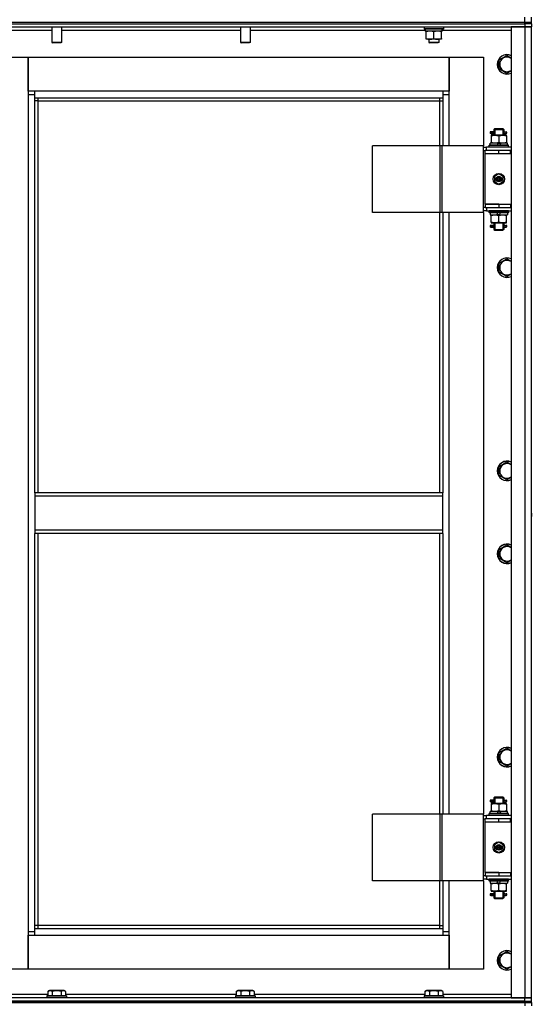
# Model space of a CAD drawing. Units: millimetres. Extents: x 0 to 32665, y -11 to 22275.
# Drawn here: x 10106 to 10735, y 16676 to 17887 of the extents above; entities that cross this region are included whole.
import ezdxf

# ---------------------------------------------------------------- set-up
doc = ezdxf.new("R2010")
doc.units = ezdxf.units.MM
doc.linetypes.add('K5LT_THIN', pattern=[0])
doc.layers.add('R', color=1, linetype='Continuous', true_color=0xff0000)
doc.layers.add('WELDING', color=7, linetype='Continuous', true_color=0xffffff)

msp = doc.modelspace()

# ---------------------------------------------------------------- linework, layer by layer
at = {"layer": 'R', "color": 7, "linetype": 'K5LT_THIN', "lineweight": 30}
for p, q in [((10727.1, 17884.3), (10727.1, 17890.3)), ((10735.1, 17884.3), (10735.1, 17890.3)), ((9343.1, 17884.3), (10727.1, 17884.3)), ((9343.1, 17884.3), (10727.1, 17884.3)), ((9343.1, 17882.3), (10727.1, 17882.3)), ((10035.1, 17882.3), (10727.1, 17882.3)), ((10035.1, 17878.3), (10727.1, 17878.3)), ((10145.1, 17878.3), (10145.1, 17859.4)), ((10157.1, 17878.3), (10157.1, 17859.4)), ((10377.1, 17878.3), (10377.1, 17859.4)), ((10389.1, 17878.3), (10389.1, 17859.4)), ((10603.1, 17878), (10603.2, 17878.3)), ((10603.1, 17878), (10603.1, 17876.1)), ((10627.1, 17878), (10603.1, 17878)), ((10627.1, 17876.1), (10603.1, 17876.1)), ((10603.1, 17876.1), (10603.2, 17875.8)), ((10626.9, 17875.8), (10603.2, 17875.8)), ((10604.6, 17875.8), (10604.6, 17873.3)), ((10625.4, 17874.7), (10625.5, 17875.8)), ((10627.1, 17878), (10626.9, 17878.3)), ((10627.1, 17876.1), (10626.9, 17875.8)), ((10627.1, 17878), (10627.1, 17876.1)), ((10710.1, 17878.3), (10710.1, 16684.3)), ((10727.1, 17878.3), (10710.1, 17878.3)), ((10727.1, 17884.3), (10735.1, 17884.3)), ((10727.1, 17884.3), (10735.1, 17884.3)), ((10727.1, 17882.3), (10727.1, 17884.3)), ((10727.1, 17882.3), (10727.1, 17878.3)), ((10735.1, 17882.3), (10727.1, 17882.3)), ((10735.1, 17882.3), (10727.1, 17882.3)), ((10727.1, 17878.3), (10727.1, 16684.3)), ((10735.1, 17878.3), (10727.1, 17878.3)), ((10727.1, 17878.3), (10735.1, 17878.3)), ((10735.1, 17882.3), (10735.1, 17884.3)), ((10735.1, 17882.3), (10735.1, 17884.3)), ((10735.1, 17882.3), (10735.1, 17878.3)), ((10735.1, 16684.3), (10735.1, 17878.3)), ((10060.1, 17874.3), (10145.1, 17874.3)), ((10157.1, 17874.3), (10377.1, 17874.3)), ((10389.1, 17874.3), (10604.6, 17874.3)), ((10625.5, 17873.3), (10604.6, 17873.3)), ((10605.6, 17872.4), (10605.6, 17873.3)), ((10605.6, 17864.1), (10605.6, 17872.4)), ((10605.6, 17863.3), (10605.6, 17864.1)), ((10610.3, 17863.3), (10605.6, 17863.3)), ((10609.1, 17863.3), (10609.1, 17859.4)), ((10619.8, 17863.3), (10610.3, 17863.3)), ((10615.1, 17864.1), (10615.1, 17872.4)), ((10624.6, 17863.3), (10619.8, 17863.3)), ((10621.1, 17863.3), (10621.1, 17859.4)), ((10624.6, 17873.3), (10624.6, 17872.4)), ((10624.6, 17864.1), (10624.6, 17872.4)), ((10624.6, 17864.1), (10624.6, 17863.3)), ((10625.5, 17874.3), (10710.1, 17874.3)), ((10157.1, 17859.4), (10145.1, 17859.4)), ((10145.1, 17859.4), (10146.1, 17858.8)), ((10156.1, 17858.8), (10146.1, 17858.8)), ((10157.1, 17859.4), (10156.1, 17858.8)), ((10389.1, 17859.4), (10377.1, 17859.4)), ((10377.1, 17859.4), (10378.1, 17858.8)), ((10388.1, 17858.8), (10378.1, 17858.8)), ((10389.1, 17859.4), (10388.1, 17858.8)), ((10621.1, 17859.4), (10609.1, 17859.4)), ((10609.1, 17859.4), (10610.1, 17858.8)), ((10620.1, 17858.8), (10610.1, 17858.8)), ((10621.1, 17859.4), (10620.1, 17858.8)), ((10074.1, 17841.3), (10116.1, 17841.3)), ((10116.1, 17841.3), (10116.1, 17795.3)), ((10116.1, 17841.3), (10634.1, 17841.3)), ((10116.1, 17799.3), (10116.1, 17841.3)), ((10634.1, 17841.3), (10676.1, 17841.3)), ((10634.1, 17795.3), (10634.1, 17841.3)), ((10634.1, 17841.3), (10634.1, 17799.3)), ((10676.1, 17841.3), (10676.1, 17732.3)), ((10695.6, 17837.8), (10705.1, 17843.3)), ((10695.6, 17832.3), (10695.6, 17837.8)), ((10695.6, 17826.8), (10695.6, 17832.3)), ((10705.1, 17821.3), (10695.6, 17826.8)), ((10124.1, 17799.3), (10116.1, 17799.3)), ((10116.1, 17795.3), (10124.1, 17795.3)), ((10116.1, 17795.3), (10116.1, 16765.3)), ((10124.1, 17791.3), (10124.1, 17799.3)), ((10626.1, 17799.3), (10124.1, 17799.3)), ((10124.1, 17791.3), (10626.1, 17791.3)), ((10124.1, 17305.3), (10124.1, 17791.3)), ((10128.1, 17787.3), (10128.1, 17791.3)), ((10622.1, 17791.3), (10622.1, 17787.3)), ((10634.1, 17799.3), (10626.1, 17799.3)), ((10626.1, 17799.3), (10626.1, 17791.3)), ((10626.1, 17795.3), (10634.1, 17795.3)), ((10626.1, 17791.3), (10626.1, 17732.3)), ((10634.1, 17732.3), (10634.1, 17795.3)), ((10128.1, 17787.3), (10124.1, 17787.3)), ((10128.1, 17787.3), (10622.1, 17787.3)), ((10128.1, 17305.3), (10128.1, 17787.3)), ((10622.1, 17787.3), (10626.1, 17787.3)), ((10622.1, 17787.3), (10622.1, 17732.3)), ((10689.1, 17752.3), (10690.1, 17753.3)), ((10690.1, 17753.3), (10695.1, 17753.3)), ((10695.1, 17753.3), (10700.1, 17753.3)), ((10701.1, 17752.3), (10700.1, 17753.3)), ((10687.3, 17749.3), (10684.3, 17749.3)), ((10684.3, 17749.3), (10684.3, 17747.3)), ((10687.3, 17747.3), (10684.3, 17747.3)), ((10685.1, 17749.3), (10689.2, 17749.3)), ((10685.1, 17747.3), (10685.1, 17749.3)), ((10685.1, 17747.3), (10689.2, 17747.3)), ((10685.6, 17745.3), (10685.6, 17744.4)), ((10690.3, 17745.3), (10685.6, 17745.3)), ((10685.6, 17744.4), (10685.6, 17736.1)), ((10689.2, 17749.3), (10687.3, 17749.3)), ((10689.2, 17747.3), (10687.3, 17747.3)), ((10689.1, 17752.3), (10695.1, 17752.3)), ((10689.1, 17752.3), (10689.1, 17749.8)), ((10689.1, 17746.8), (10689.1, 17745.3)), ((10690, 17752.3), (10690, 17753.2)), ((10690, 17752.3), (10690, 17745.3)), ((10699.8, 17745.3), (10690.3, 17745.3)), ((10695.1, 17752.3), (10701.1, 17752.3)), ((10695.1, 17744.4), (10695.1, 17736.1)), ((10704.6, 17745.3), (10699.8, 17745.3)), ((10700.1, 17752.3), (10700.1, 17753.2)), ((10700.1, 17752.3), (10700.1, 17745.3)), ((10701, 17749.3), (10702.8, 17749.3)), ((10701, 17747.3), (10702.8, 17747.3)), ((10701.1, 17752.3), (10701.1, 17749.8)), ((10701.1, 17746.8), (10701.1, 17745.3)), ((10702.8, 17749.3), (10704.1, 17749.3)), ((10702.8, 17747.3), (10704.1, 17747.3)), ((10704.6, 17744.4), (10704.6, 17745.3)), ((10704.6, 17744.4), (10704.6, 17736.1)), ((10623, 17732.3), (10539.8, 17732.3)), ((10539.8, 17650.3), (10539.8, 17732.3)), ((10625.4, 17732.3), (10623, 17732.3)), ((10623, 17650.3), (10623, 17732.3)), ((10676.2, 17732.3), (10625.4, 17732.3)), ((10625.4, 17650.3), (10625.4, 17732.3)), ((10676.2, 17650.3), (10676.2, 17732.3)), ((10676.2, 17650.3), (10676.2, 17732.3)), ((10676.2, 17732.3), (10676.2, 17732.3)), ((10676.2, 17730.3), (10680.1, 17730.3)), ((10710.1, 17730.3), (10680.1, 17730.3)), ((10680.1, 17726.3), (10680.1, 17730.3)), ((10683.1, 17732.5), (10683.2, 17732.8)), ((10683.1, 17730.6), (10683.1, 17732.5)), ((10707.1, 17732.5), (10683.1, 17732.5)), ((10683.1, 17730.6), (10683.2, 17730.3)), ((10707.1, 17730.6), (10683.1, 17730.6)), ((10706.9, 17732.8), (10683.2, 17732.8)), ((10684.6, 17732.8), (10684.6, 17735.3)), ((10694, 17735.3), (10684.6, 17735.3)), ((10685.6, 17736.1), (10685.6, 17735.3)), ((10694, 17735.3), (10692.9, 17732.8)), ((10694, 17735.3), (10697.4, 17735.3)), ((10697.4, 17735.3), (10696.2, 17732.8)), ((10705.6, 17735.3), (10697.4, 17735.3)), ((10704.6, 17735.3), (10704.6, 17736.1)), ((10705.6, 17732.8), (10705.6, 17735.3)), ((10707.1, 17732.5), (10706.9, 17732.8)), ((10707.1, 17730.6), (10706.9, 17730.3)), ((10707.1, 17730.6), (10707.1, 17732.5)), ((10676.2, 17726.3), (10678.1, 17726.3)), ((10678.1, 17722.3), (10678.1, 17726.3)), ((10695.1, 17726.3), (10678.1, 17726.3)), ((10695.1, 17722.3), (10678.1, 17722.3)), ((10695.1, 17722.3), (10678.1, 17722.3)), ((10678.1, 17660.3), (10678.1, 17722.3)), ((10709.6, 17726.3), (10695.1, 17726.3)), ((10695.1, 17722.3), (10695.1, 17726.3)), ((10709.6, 17722.3), (10695.1, 17722.3)), ((10709.6, 17722.3), (10709.6, 17726.3)), ((10710.1, 17726.3), (10709.6, 17726.3)), ((10710.1, 17722.3), (10709.6, 17722.3)), ((10735.1, 17722.3), (10735.1, 17726.3)), ((10695.1, 17697.6), (10689.6, 17694.5)), ((10689.6, 17694.5), (10689.6, 17688.1)), ((10700.6, 17694.5), (10695.1, 17697.6)), ((10700.6, 17688.1), (10700.6, 17694.5)), ((10689.6, 17688.1), (10695.1, 17684.9)), ((10695.1, 17684.9), (10700.6, 17688.1)), ((10678.1, 17660.3), (10695.1, 17660.3)), ((10678.1, 17660.3), (10678.1, 17656.3)), ((10695.1, 17660.3), (10678.1, 17660.3)), ((10695.1, 17660.3), (10695.1, 17656.3)), ((10695.1, 17660.3), (10709.6, 17660.3)), ((10709.6, 17660.3), (10709.6, 17656.3)), ((10709.6, 17660.3), (10710.1, 17660.3)), ((10735.1, 17656.3), (10735.1, 17660.3)), ((10623, 17650.3), (10539.8, 17650.3)), ((10622.1, 17650.3), (10622.1, 17305.3)), ((10625.4, 17650.3), (10623, 17650.3)), ((10676.2, 17650.3), (10625.4, 17650.3)), ((10626.1, 17650.3), (10626.1, 17305.3)), ((10634.1, 16910.3), (10634.1, 17650.3)), ((10676.1, 17650.3), (10676.1, 16910.3)), ((10678.1, 17656.3), (10676.2, 17656.3)), ((10680.1, 17652.3), (10676.2, 17652.3)), ((10676.2, 17650.3), (10676.2, 17650.3)), ((10678.1, 17656.3), (10695.1, 17656.3)), ((10680.1, 17656.3), (10680.1, 17652.3)), ((10680.1, 17652.3), (10710.1, 17652.3)), ((10683.1, 17652), (10683.2, 17652.3)), ((10683.1, 17650.1), (10683.1, 17652)), ((10707.1, 17652), (10683.1, 17652)), ((10683.1, 17650.1), (10683.2, 17649.8)), ((10707.1, 17650.1), (10683.1, 17650.1)), ((10706.9, 17649.8), (10683.2, 17649.8)), ((10684.6, 17649.8), (10684.6, 17647.3)), ((10684.6, 17647.3), (10692.8, 17647.3)), ((10685.6, 17647.3), (10685.6, 17646.4)), ((10685.6, 17638.1), (10685.6, 17646.4)), ((10692.8, 17647.3), (10693.9, 17649.8)), ((10696.1, 17647.3), (10692.8, 17647.3)), ((10695.1, 17656.3), (10709.6, 17656.3)), ((10695.1, 17638.1), (10695.1, 17646.4)), ((10696.1, 17647.3), (10697.2, 17649.8)), ((10696.1, 17647.3), (10705.6, 17647.3)), ((10704.6, 17646.4), (10704.6, 17647.3)), ((10704.6, 17638.1), (10704.6, 17646.4)), ((10705.6, 17649.8), (10705.6, 17647.3)), ((10707.1, 17652), (10706.9, 17652.3)), ((10707.1, 17650.1), (10706.9, 17649.8)), ((10707.1, 17650.1), (10707.1, 17652)), ((10709.6, 17656.3), (10710.1, 17656.3)), ((10687.3, 17634.3), (10684.3, 17634.3)), ((10684.3, 17634.3), (10684.3, 17632.3)), ((10687.3, 17632.3), (10684.3, 17632.3)), ((10685.1, 17634.3), (10689.2, 17634.3)), ((10685.1, 17632.3), (10685.1, 17634.3)), ((10685.1, 17632.3), (10689.2, 17632.3)), ((10685.6, 17638.1), (10685.6, 17637.3)), ((10685.6, 17637.3), (10690.3, 17637.3)), ((10689.2, 17634.3), (10687.3, 17634.3)), ((10689.2, 17632.3), (10687.3, 17632.3)), ((10689.1, 17637.3), (10689.1, 17634.8)), ((10690, 17637.3), (10690, 17629.3)), ((10690.3, 17637.3), (10699.8, 17637.3)), ((10699.8, 17637.3), (10704.6, 17637.3)), ((10700.1, 17637.3), (10700.1, 17629.3)), ((10701, 17634.3), (10702.8, 17634.3)), ((10701, 17632.3), (10702.8, 17632.3)), ((10701.1, 17637.3), (10701.1, 17634.8)), ((10702.8, 17634.3), (10704.1, 17634.3)), ((10702.8, 17632.3), (10704.1, 17632.3)), ((10704.6, 17637.3), (10704.6, 17638.1)), ((10689.1, 17631.8), (10689.1, 17629.3)), ((10689.1, 17629.3), (10690.1, 17628.3)), ((10689.1, 17629.3), (10695.1, 17629.3)), ((10690, 17629.3), (10690, 17628.3)), ((10690.1, 17628.3), (10695.1, 17628.3)), ((10695.1, 17629.3), (10701.1, 17629.3)), ((10695.1, 17628.3), (10700.1, 17628.3)), ((10701.1, 17629.3), (10700.1, 17628.3)), ((10700.1, 17629.3), (10700.1, 17628.3)), ((10701.1, 17631.8), (10701.1, 17629.3)), ((10695.6, 17587.8), (10705.1, 17593.3)), ((10695.6, 17582.3), (10695.6, 17587.8)), ((10695.6, 17576.8), (10695.6, 17582.3)), ((10705.1, 17571.3), (10695.6, 17576.8)), ((10695.6, 17337.8), (10705.1, 17343.3)), ((10695.6, 17332.3), (10695.6, 17337.8)), ((10695.6, 17326.8), (10695.6, 17332.3)), ((10705.1, 17321.3), (10695.6, 17326.8)), ((10626.1, 17305.3), (10124.1, 17305.3)), ((10124.1, 17305.3), (10124.1, 17301.3)), ((10626.1, 17301.3), (10626.1, 17305.3)), ((10626.1, 17301.3), (10124.1, 17301.3)), ((10124.1, 17301.3), (10124.1, 17259.3)), ((10626.1, 17259.3), (10626.1, 17301.3)), ((10735.1, 17280.3), (10735.1, 17282.3)), ((10735.1, 17280.3), (10735.1, 17276.3)), ((10626.1, 17259.3), (10124.1, 17259.3)), ((10124.1, 17259.3), (10124.1, 17255.3)), ((10626.1, 17255.3), (10626.1, 17259.3)), ((10626.1, 17255.3), (10124.1, 17255.3)), ((10124.1, 16769.3), (10124.1, 17255.3)), ((10128.1, 16773.3), (10128.1, 17255.3)), ((10622.1, 17255.3), (10622.1, 16910.3)), ((10626.1, 17255.3), (10626.1, 16910.3)), ((10695.6, 17235.8), (10705.1, 17241.3)), ((10695.6, 17230.3), (10695.6, 17235.8)), ((10695.6, 17224.8), (10695.6, 17230.3)), ((10705.1, 17219.3), (10695.6, 17224.8)), ((10695.6, 16985.8), (10705.1, 16991.3)), ((10695.6, 16980.3), (10695.6, 16985.8)), ((10695.6, 16974.8), (10695.6, 16980.3)), ((10705.1, 16969.3), (10695.6, 16974.8)), ((10689.1, 16930.3), (10690.1, 16931.3)), ((10689.1, 16930.3), (10695.1, 16930.3)), ((10689.1, 16930.3), (10689.1, 16927.8)), ((10690, 16930.3), (10690, 16931.2)), ((10690, 16930.3), (10690, 16923.3)), ((10690.1, 16931.3), (10695.1, 16931.3)), ((10695.1, 16931.3), (10700.1, 16931.3)), ((10695.1, 16930.3), (10701.1, 16930.3)), ((10701.1, 16930.3), (10700.1, 16931.3)), ((10700.1, 16930.3), (10700.1, 16931.2)), ((10700.1, 16930.3), (10700.1, 16923.3)), ((10701.1, 16930.3), (10701.1, 16927.8)), ((10687.3, 16927.3), (10684.3, 16927.3)), ((10684.3, 16927.3), (10684.3, 16925.3)), ((10687.3, 16925.3), (10684.3, 16925.3)), ((10685.1, 16927.3), (10689.2, 16927.3)), ((10685.1, 16925.3), (10685.1, 16927.3)), ((10685.1, 16925.3), (10689.2, 16925.3)), ((10685.6, 16923.3), (10685.6, 16922.4)), ((10690.3, 16923.3), (10685.6, 16923.3)), ((10685.6, 16922.4), (10685.6, 16914.1)), ((10689.2, 16927.3), (10687.3, 16927.3)), ((10689.2, 16925.3), (10687.3, 16925.3)), ((10689.1, 16924.8), (10689.1, 16923.3)), ((10699.8, 16923.3), (10690.3, 16923.3)), ((10695.1, 16922.4), (10695.1, 16914.1)), ((10704.6, 16923.3), (10699.8, 16923.3)), ((10701, 16927.3), (10702.8, 16927.3)), ((10701, 16925.3), (10702.8, 16925.3)), ((10701.1, 16924.8), (10701.1, 16923.3)), ((10702.8, 16927.3), (10704.1, 16927.3)), ((10702.8, 16925.3), (10704.1, 16925.3)), ((10704.6, 16922.4), (10704.6, 16923.3)), ((10704.6, 16922.4), (10704.6, 16914.1)), ((10623, 16910.3), (10539.8, 16910.3)), ((10539.8, 16828.3), (10539.8, 16910.3)), ((10625.4, 16910.3), (10623, 16910.3)), ((10623, 16828.3), (10623, 16910.3)), ((10676.2, 16910.3), (10625.4, 16910.3)), ((10625.4, 16828.3), (10625.4, 16910.3)), ((10676.2, 16828.3), (10676.2, 16910.3)), ((10676.2, 16828.3), (10676.2, 16910.3)), ((10676.2, 16910.3), (10676.2, 16910.3)), ((10676.2, 16908.3), (10680.1, 16908.3)), ((10710.1, 16908.3), (10680.1, 16908.3)), ((10680.1, 16904.3), (10680.1, 16908.3)), ((10683.1, 16910.5), (10683.2, 16910.8)), ((10683.1, 16908.6), (10683.1, 16910.5)), ((10707.1, 16910.5), (10683.1, 16910.5)), ((10683.1, 16908.6), (10683.2, 16908.3)), ((10707.1, 16908.6), (10683.1, 16908.6)), ((10706.9, 16910.8), (10683.2, 16910.8)), ((10684.6, 16910.8), (10684.6, 16913.3)), ((10694, 16913.3), (10684.6, 16913.3)), ((10685.6, 16914.1), (10685.6, 16913.3)), ((10694, 16913.3), (10692.9, 16910.8)), ((10694, 16913.3), (10697.4, 16913.3)), ((10697.4, 16913.3), (10696.2, 16910.8)), ((10705.6, 16913.3), (10697.4, 16913.3)), ((10704.6, 16913.3), (10704.6, 16914.1)), ((10705.6, 16910.8), (10705.6, 16913.3)), ((10707.1, 16910.5), (10706.9, 16910.8)), ((10707.1, 16908.6), (10706.9, 16908.3)), ((10707.1, 16908.6), (10707.1, 16910.5)), ((10676.2, 16904.3), (10678.1, 16904.3)), ((10678.1, 16900.3), (10678.1, 16904.3)), ((10695.1, 16904.3), (10678.1, 16904.3)), ((10695.1, 16900.3), (10678.1, 16900.3)), ((10695.1, 16900.3), (10678.1, 16900.3)), ((10678.1, 16838.3), (10678.1, 16900.3)), ((10709.6, 16904.3), (10695.1, 16904.3)), ((10695.1, 16900.3), (10695.1, 16904.3)), ((10709.6, 16900.3), (10695.1, 16900.3)), ((10709.6, 16900.3), (10709.6, 16904.3)), ((10710.1, 16904.3), (10709.6, 16904.3)), ((10710.1, 16900.3), (10709.6, 16900.3)), ((10735.1, 16900.3), (10735.1, 16904.3)), ((10695.1, 16875.6), (10689.6, 16872.5)), ((10689.6, 16872.5), (10689.6, 16866.1)), ((10700.6, 16872.5), (10695.1, 16875.6)), ((10700.6, 16866.1), (10700.6, 16872.5)), ((10689.6, 16866.1), (10695.1, 16862.9)), ((10695.1, 16862.9), (10700.6, 16866.1)), ((10678.1, 16834.3), (10676.2, 16834.3)), ((10678.1, 16838.3), (10695.1, 16838.3)), ((10678.1, 16838.3), (10678.1, 16834.3)), ((10695.1, 16838.3), (10678.1, 16838.3)), ((10678.1, 16834.3), (10695.1, 16834.3)), ((10680.1, 16834.3), (10680.1, 16830.3)), ((10695.1, 16838.3), (10695.1, 16834.3)), ((10695.1, 16838.3), (10709.6, 16838.3)), ((10695.1, 16834.3), (10709.6, 16834.3)), ((10709.6, 16838.3), (10709.6, 16834.3)), ((10709.6, 16838.3), (10710.1, 16838.3)), ((10709.6, 16834.3), (10710.1, 16834.3)), ((10735.1, 16834.3), (10735.1, 16838.3)), ((10623, 16828.3), (10539.8, 16828.3)), ((10622.1, 16828.3), (10622.1, 16773.3)), ((10625.4, 16828.3), (10623, 16828.3)), ((10676.2, 16828.3), (10625.4, 16828.3)), ((10626.1, 16828.3), (10626.1, 16769.3)), ((10634.1, 16765.3), (10634.1, 16828.3)), ((10676.1, 16828.3), (10676.1, 16719.3)), ((10680.1, 16830.3), (10676.2, 16830.3)), ((10676.2, 16828.3), (10676.2, 16828.3)), ((10680.1, 16830.3), (10710.1, 16830.3)), ((10683.1, 16830), (10683.2, 16830.3)), ((10683.1, 16828.1), (10683.1, 16830)), ((10707.1, 16830), (10683.1, 16830)), ((10683.1, 16828.1), (10683.2, 16827.8)), ((10707.1, 16828.1), (10683.1, 16828.1)), ((10706.9, 16827.8), (10683.2, 16827.8)), ((10684.6, 16827.8), (10684.6, 16825.3)), ((10684.6, 16825.3), (10692.8, 16825.3)), ((10685.6, 16825.3), (10685.6, 16824.4)), ((10685.6, 16816.1), (10685.6, 16824.4)), ((10692.8, 16825.3), (10693.9, 16827.8)), ((10696.1, 16825.3), (10692.8, 16825.3)), ((10695.1, 16816.1), (10695.1, 16824.4)), ((10696.1, 16825.3), (10697.2, 16827.8)), ((10696.1, 16825.3), (10705.6, 16825.3)), ((10704.6, 16824.4), (10704.6, 16825.3)), ((10704.6, 16816.1), (10704.6, 16824.4)), ((10705.6, 16827.8), (10705.6, 16825.3)), ((10707.1, 16830), (10706.9, 16830.3)), ((10707.1, 16828.1), (10706.9, 16827.8)), ((10707.1, 16828.1), (10707.1, 16830)), ((10687.3, 16812.3), (10684.3, 16812.3)), ((10684.3, 16812.3), (10684.3, 16810.3)), ((10687.3, 16810.3), (10684.3, 16810.3)), ((10685.1, 16812.3), (10689.2, 16812.3)), ((10685.1, 16810.3), (10685.1, 16812.3)), ((10685.1, 16810.3), (10689.2, 16810.3)), ((10685.6, 16816.1), (10685.6, 16815.3)), ((10685.6, 16815.3), (10690.3, 16815.3)), ((10689.2, 16812.3), (10687.3, 16812.3)), ((10689.2, 16810.3), (10687.3, 16810.3)), ((10689.1, 16815.3), (10689.1, 16812.8)), ((10689.1, 16809.8), (10689.1, 16807.3)), ((10690, 16815.3), (10690, 16807.3)), ((10690.3, 16815.3), (10699.8, 16815.3)), ((10699.8, 16815.3), (10704.6, 16815.3)), ((10700.1, 16815.3), (10700.1, 16807.3)), ((10701, 16812.3), (10702.8, 16812.3)), ((10701, 16810.3), (10702.8, 16810.3)), ((10701.1, 16815.3), (10701.1, 16812.8)), ((10701.1, 16809.8), (10701.1, 16807.3)), ((10702.8, 16812.3), (10704.1, 16812.3)), ((10702.8, 16810.3), (10704.1, 16810.3)), ((10704.6, 16815.3), (10704.6, 16816.1)), ((10689.1, 16807.3), (10690.1, 16806.3)), ((10689.1, 16807.3), (10695.1, 16807.3)), ((10690, 16807.3), (10690, 16806.3)), ((10690.1, 16806.3), (10695.1, 16806.3)), ((10695.1, 16807.3), (10701.1, 16807.3)), ((10695.1, 16806.3), (10700.1, 16806.3)), ((10701.1, 16807.3), (10700.1, 16806.3)), ((10700.1, 16807.3), (10700.1, 16806.3)), ((10128.1, 16773.3), (10124.1, 16773.3)), ((10128.1, 16769.3), (10128.1, 16773.3)), ((10622.1, 16773.3), (10128.1, 16773.3)), ((10622.1, 16773.3), (10626.1, 16773.3)), ((10622.1, 16773.3), (10622.1, 16769.3)), ((10116.1, 16765.3), (10116.1, 16719.3)), ((10124.1, 16765.3), (10116.1, 16765.3)), ((10116.1, 16761.3), (10124.1, 16761.3)), ((10116.1, 16719.3), (10116.1, 16761.3)), ((10626.1, 16769.3), (10124.1, 16769.3)), ((10124.1, 16761.3), (10124.1, 16769.3)), ((10124.1, 16761.3), (10626.1, 16761.3)), ((10626.1, 16769.3), (10626.1, 16761.3)), ((10634.1, 16765.3), (10626.1, 16765.3)), ((10626.1, 16761.3), (10634.1, 16761.3)), ((10634.1, 16719.3), (10634.1, 16765.3)), ((10634.1, 16761.3), (10634.1, 16719.3)), ((10695.6, 16735.8), (10705.1, 16741.3)), ((10695.6, 16730.3), (10695.6, 16735.8)), ((10695.6, 16724.8), (10695.6, 16730.3)), ((10705.1, 16719.3), (10695.6, 16724.8)), ((10116.1, 16719.3), (10074.1, 16719.3)), ((10634.1, 16719.3), (10116.1, 16719.3)), ((10676.1, 16719.3), (10634.1, 16719.3)), ((10140.1, 16688.3), (10060.1, 16688.3)), ((10140.1, 16692.1), (10142.1, 16693.3)), ((10140.1, 16692.1), (10140.1, 16686.8)), ((10143.3, 16693.3), (10142.1, 16693.3)), ((10160, 16693.3), (10143.3, 16693.3)), ((10145.6, 16692.1), (10145.6, 16686.8)), ((10156.5, 16692.1), (10156.5, 16686.8)), ((10162, 16692.1), (10160, 16693.3)), ((10162, 16692.1), (10162, 16686.8)), ((10372.1, 16688.3), (10162, 16688.3)), ((10372.1, 16692.1), (10374.1, 16693.3)), ((10372.1, 16692.1), (10372.1, 16686.8)), ((10375.3, 16693.3), (10374.1, 16693.3)), ((10392, 16693.3), (10375.3, 16693.3)), ((10377.6, 16692.1), (10377.6, 16686.8)), ((10388.5, 16692.1), (10388.5, 16686.8)), ((10394, 16692.1), (10392, 16693.3)), ((10394, 16692.1), (10394, 16686.8)), ((10604.1, 16688.3), (10394, 16688.3)), ((10604.1, 16692.1), (10606.1, 16693.3)), ((10604.1, 16692.1), (10604.1, 16686.8)), ((10607.3, 16693.3), (10606.1, 16693.3)), ((10624, 16693.3), (10607.3, 16693.3)), ((10609.6, 16692.1), (10609.6, 16686.8)), ((10620.5, 16692.1), (10620.5, 16686.8)), ((10626, 16692.1), (10624, 16693.3)), ((10626, 16692.1), (10626, 16686.8)), ((10710.1, 16688.3), (10626, 16688.3)), ((9343.1, 16680.3), (10727.1, 16680.3)), ((10727.1, 16678.3), (9343.1, 16678.3)), ((9343.1, 16678.3), (10727.1, 16678.3)), ((10727.1, 16684.3), (10035.1, 16684.3)), ((10727.1, 16680.3), (10035.1, 16680.3)), ((10139.1, 16686.5), (10139.2, 16686.8)), ((10139.1, 16686.5), (10139.1, 16684.6)), ((10140.7, 16686.5), (10139.1, 16686.5)), ((10139.1, 16684.6), (10139.2, 16684.3)), ((10140.7, 16684.6), (10139.1, 16684.6)), ((10140.8, 16686.8), (10139.2, 16686.8)), ((10163.1, 16686.5), (10140.7, 16686.5)), ((10163.1, 16684.6), (10140.7, 16684.6)), ((10162.9, 16686.8), (10140.8, 16686.8)), ((10163.1, 16686.5), (10162.9, 16686.8)), ((10163.1, 16684.6), (10162.9, 16684.3)), ((10163.1, 16686.5), (10163.1, 16684.6)), ((10371.1, 16686.5), (10371.2, 16686.8)), ((10371.1, 16686.5), (10371.1, 16684.6)), ((10372.7, 16686.5), (10371.1, 16686.5)), ((10371.1, 16684.6), (10371.2, 16684.3)), ((10372.7, 16684.6), (10371.1, 16684.6)), ((10372.8, 16686.8), (10371.2, 16686.8)), ((10395.1, 16686.5), (10372.7, 16686.5)), ((10395.1, 16684.6), (10372.7, 16684.6)), ((10394.9, 16686.8), (10372.8, 16686.8)), ((10395.1, 16686.5), (10394.9, 16686.8)), ((10395.1, 16684.6), (10394.9, 16684.3)), ((10395.1, 16686.5), (10395.1, 16684.6)), ((10603.1, 16686.5), (10603.2, 16686.8)), ((10603.1, 16686.5), (10603.1, 16684.6)), ((10604.7, 16686.5), (10603.1, 16686.5)), ((10603.1, 16684.6), (10603.2, 16684.3)), ((10604.7, 16684.6), (10603.1, 16684.6)), ((10604.8, 16686.8), (10603.2, 16686.8)), ((10627.1, 16686.5), (10604.7, 16686.5)), ((10627.1, 16684.6), (10604.7, 16684.6)), ((10626.9, 16686.8), (10604.8, 16686.8)), ((10627.1, 16686.5), (10626.9, 16686.8)), ((10627.1, 16684.6), (10626.9, 16684.3)), ((10627.1, 16686.5), (10627.1, 16684.6)), ((10710.1, 16684.3), (10727.1, 16684.3)), ((10727.1, 16684.3), (10735.1, 16684.3)), ((10735.1, 16684.3), (10727.1, 16684.3)), ((10727.1, 16680.3), (10727.1, 16684.3)), ((10727.1, 16680.3), (10735.1, 16680.3)), ((10727.1, 16680.3), (10735.1, 16680.3)), ((10727.1, 16678.3), (10727.1, 16680.3)), ((10727.1, 16678.3), (10735.1, 16678.3)), ((10727.1, 16678.3), (10727.1, 16674.3)), ((10735.1, 16678.3), (10727.1, 16678.3)), ((10735.1, 16680.3), (10735.1, 16684.3)), ((10735.1, 16678.3), (10735.1, 16680.3)), ((10735.1, 16678.3), (10735.1, 16680.3)), ((10735.1, 16678.3), (10735.1, 16674.3))]:
    msp.add_line(p, q, dxfattribs=at)
for centre, radius in [((10695.1, 17691.3), 7), ((10695.1, 17691.3), 3.49), ((10695.1, 17691.3), 3.49), ((10695.1, 17691.3), 3.25), ((10695.1, 17691.3), 3.19), ((10695.1, 17691.3), 3.19), ((10695.1, 17691.3), 2.1), ((10695.1, 17691.3), 0.9), ((10695.1, 16869.3), 7), ((10695.1, 16869.3), 3.49), ((10695.1, 16869.3), 3.49), ((10695.1, 16869.3), 3.25), ((10695.1, 16869.3), 3.19), ((10695.1, 16869.3), 3.19), ((10695.1, 16869.3), 2.1), ((10695.1, 16869.3), 0.9)]:
    msp.add_circle(centre, radius, dxfattribs=at)
for centre, radius, start, end in [((10705.1, 17832.3), 12, 65.3757, 180), ((10705.1, 17832.3), 11.8, 64.9905, 180), ((10705.1, 17832.3), 8.97, 56.1336, 180), ((10705.1, 17832.3), 12, 180, 294.6243), ((10705.1, 17832.3), 11.8, 180, 295.0095), ((10705.1, 17832.3), 8.97, 180, 303.8664), ((10704.1, 17748.3), 1, 270, 90), ((10704.1, 17633.3), 1, 270, 90), ((10705.1, 17582.3), 12, 65.3757, 180), ((10705.1, 17582.3), 11.8, 64.9905, 180), ((10705.1, 17582.3), 8.97, 56.1336, 180), ((10705.1, 17582.3), 12, 180, 294.6243), ((10705.1, 17582.3), 11.8, 180, 295.0095), ((10705.1, 17582.3), 8.97, 180, 303.8664), ((10705.1, 17332.3), 12, 65.3757, 180), ((10705.1, 17332.3), 11.8, 64.9905, 180), ((10705.1, 17332.3), 12, 180, 294.6243), ((10705.1, 17332.3), 11.8, 180, 295.0095), ((10705.1, 17332.3), 8.97, 56.1336, 180), ((10705.1, 17332.3), 8.97, 180, 303.8664), ((10705.1, 17230.3), 12, 65.3757, 180), ((10705.1, 17230.3), 11.8, 64.9905, 180), ((10705.1, 17230.3), 8.97, 56.1336, 180), ((10705.1, 17230.3), 12, 180, 294.6243), ((10705.1, 17230.3), 11.8, 180, 295.0095), ((10705.1, 17230.3), 8.97, 180, 303.8664), ((10705.1, 16980.3), 12, 65.3757, 180), ((10705.1, 16980.3), 11.8, 64.9905, 180), ((10705.1, 16980.3), 12, 180, 294.6243), ((10705.1, 16980.3), 11.8, 180, 295.0095), ((10705.1, 16980.3), 8.97, 56.1336, 180), ((10705.1, 16980.3), 8.97, 180, 303.8664), ((10704.1, 16926.3), 1, 270, 90), ((10704.1, 16811.3), 1, 270, 90), ((10705.1, 16730.3), 12, 65.3757, 180), ((10705.1, 16730.3), 11.8, 64.9905, 180), ((10705.1, 16730.3), 8.97, 56.1336, 180), ((10705.1, 16730.3), 12, 180, 294.6243), ((10705.1, 16730.3), 11.8, 180, 295.0095), ((10705.1, 16730.3), 8.97, 180, 303.8664)]:
    msp.add_arc(centre, radius, start, end, dxfattribs=at)
for centre, major_axis, ratio, start_param, end_param in [((10615.1, 17871.1), (0, -22.5), 0.466308, 1.667355, 1.779747), ((10702.8, 17748.3), (0, -1), 0.301552, 3.141593, 6.283185), ((10702.8, 17633.3), (0, -1), 0.301552, 3.141593, 6.283185), ((10702.8, 16926.3), (0, -1), 0.301552, 3.141593, 6.283185), ((10702.8, 16811.3), (0, -1), 0.301552, 3.141593, 6.283185)]:
    msp.add_ellipse(centre, major_axis=major_axis, ratio=ratio, start_param=start_param, end_param=end_param, dxfattribs=at)
at = {"layer": 'WELDING', "color": 7, "linetype": 'K5LT_THIN', "lineweight": 30}
for p, q in [((10705.1, 17843.3), (10710.1, 17840.4)), ((10710.1, 17824.2), (10705.1, 17821.3)), ((10689.2, 17749.3), (10689.1, 17749.8)), ((10689.1, 17749.8), (10689.2, 17748.9)), ((10689.3, 17748.3), (10689.1, 17746.8)), ((10689.1, 17746.8), (10689.2, 17747.3)), ((10689.2, 17748.9), (10689.3, 17748.3)), ((10700.9, 17748.3), (10701.1, 17749.7)), ((10700.9, 17747.7), (10700.9, 17748.3)), ((10701.1, 17746.8), (10700.9, 17747.7)), ((10701.1, 17749.7), (10701, 17749.3)), ((10701, 17747.3), (10701.1, 17746.8)), ((10689.2, 17634.3), (10689.1, 17634.8)), ((10689.1, 17634.8), (10689.2, 17633.9)), ((10689.3, 17633.3), (10689.1, 17631.8)), ((10689.1, 17631.8), (10689.2, 17632.3)), ((10689.2, 17633.9), (10689.3, 17633.3)), ((10700.9, 17633.3), (10701.1, 17634.7)), ((10700.9, 17632.7), (10700.9, 17633.3)), ((10701.1, 17631.8), (10700.9, 17632.7)), ((10701.1, 17634.7), (10701, 17634.3)), ((10701, 17632.3), (10701.1, 17631.8)), ((10705.1, 17593.3), (10710.1, 17590.4)), ((10710.1, 17574.2), (10705.1, 17571.3)), ((10705.1, 17343.3), (10710.1, 17340.4)), ((10710.1, 17324.2), (10705.1, 17321.3)), ((10705.1, 17241.3), (10710.1, 17238.4)), ((10710.1, 17222.2), (10705.1, 17219.3)), ((10705.1, 16991.3), (10710.1, 16988.4)), ((10710.1, 16972.2), (10705.1, 16969.3)), ((10689.2, 16927.3), (10689.1, 16927.8)), ((10689.1, 16927.8), (10689.2, 16926.9)), ((10689.3, 16926.3), (10689.1, 16924.8)), ((10689.1, 16924.8), (10689.2, 16925.3)), ((10689.2, 16926.9), (10689.3, 16926.3)), ((10700.9, 16926.3), (10701.1, 16927.7)), ((10700.9, 16925.7), (10700.9, 16926.3)), ((10701.1, 16924.8), (10700.9, 16925.7)), ((10701.1, 16927.7), (10701, 16927.3)), ((10701, 16925.3), (10701.1, 16924.8)), ((10689.2, 16812.3), (10689.1, 16812.8)), ((10689.1, 16812.8), (10689.2, 16811.9)), ((10689.3, 16811.3), (10689.1, 16809.8)), ((10689.1, 16809.8), (10689.2, 16810.3)), ((10689.2, 16811.9), (10689.3, 16811.3)), ((10700.9, 16811.3), (10701.1, 16812.7)), ((10700.9, 16810.7), (10700.9, 16811.3)), ((10701.1, 16809.8), (10700.9, 16810.7)), ((10701.1, 16812.7), (10701, 16812.3)), ((10701, 16810.3), (10701.1, 16809.8)), ((10705.1, 16741.3), (10710.1, 16738.4)), ((10710.1, 16722.2), (10705.1, 16719.3))]:
    msp.add_line(p, q, dxfattribs=at)
for points, knots in [([(10615.1, 17872.4), (10614.5, 17872.6), (10613.7, 17872.9), (10612.7, 17873.1), (10612.1, 17873.2), (10611.6, 17873.2), (10611, 17873.3), (10610.5, 17873.3), (10610, 17873.3), (10609.5, 17873.3), (10608.9, 17873.2), (10608.2, 17873.1), (10607, 17872.9), (10606.1, 17872.6), (10605.6, 17872.4)], [0, 0, 0, 0, 2.72415, 3.912285, 4.716446, 5.530362, 6.353984, 7.180289, 7.997717, 8.810544, 9.605533, 10.761675, 12.184093, 15, 15, 15, 15]), ([(10605.6, 17864.1), (10606.1, 17864), (10606.8, 17863.7), (10607.8, 17863.5), (10608.5, 17863.4), (10609.1, 17863.3), (10609.7, 17863.3), (10610.1, 17863.3), (10610.3, 17863.3)], [0, 0, 0, 0, 2.905563, 4.375924, 5.511195, 6.679161, 7.850161, 9, 9, 9, 9]), ([(10610.3, 17863.3), (10610.5, 17863.3), (10611, 17863.3), (10611.6, 17863.3), (10612.2, 17863.4), (10613, 17863.6), (10614, 17863.8), (10614.7, 17864), (10615.1, 17864.1)], [0, 0, 0, 0, 1.192024, 2.404251, 3.60809, 4.765234, 6.955738, 9, 9, 9, 9]), ([(10624.6, 17872.4), (10624, 17872.6), (10623.2, 17872.9), (10622.2, 17873.1), (10621.6, 17873.2), (10621.1, 17873.2), (10620.5, 17873.3), (10620, 17873.3), (10619.5, 17873.3), (10619, 17873.3), (10618.4, 17873.2), (10617.7, 17873.1), (10616.5, 17872.9), (10615.6, 17872.6), (10615.1, 17872.4)], [0, 0, 0, 0, 2.72415, 3.912285, 4.716446, 5.530362, 6.353984, 7.180289, 7.997717, 8.810544, 9.605533, 10.761675, 12.184093, 15, 15, 15, 15]), ([(10615.1, 17864.1), (10615.6, 17864), (10616.3, 17863.7), (10617.3, 17863.5), (10618, 17863.4), (10618.6, 17863.3), (10619.2, 17863.3), (10619.6, 17863.3), (10619.8, 17863.3)], [0, 0, 0, 0, 2.905563, 4.375924, 5.511195, 6.679161, 7.850161, 9, 9, 9, 9]), ([(10619.8, 17863.3), (10620, 17863.3), (10620.5, 17863.3), (10621.1, 17863.3), (10621.7, 17863.4), (10622.5, 17863.6), (10623.5, 17863.8), (10624.2, 17864), (10624.6, 17864.1)], [0, 0, 0, 0, 1.192024, 2.404251, 3.60809, 4.765234, 6.955738, 9, 9, 9, 9]), ([(10685.6, 17744.4), (10686.1, 17744.6), (10686.8, 17744.8), (10687.8, 17745), (10688.5, 17745.1), (10689.1, 17745.2), (10689.7, 17745.3), (10690.1, 17745.3), (10690.3, 17745.3)], [0, 0, 0, 0, 2.905563, 4.375924, 5.511195, 6.679161, 7.850161, 9, 9, 9, 9]), ([(10690.3, 17745.3), (10690.5, 17745.3), (10691, 17745.3), (10691.6, 17745.2), (10692.2, 17745.1), (10693, 17745), (10694, 17744.8), (10694.7, 17744.5), (10695.1, 17744.4)], [0, 0, 0, 0, 1.192024, 2.404251, 3.60809, 4.765234, 6.955738, 9, 9, 9, 9]), ([(10695.1, 17744.4), (10695.6, 17744.6), (10696.3, 17744.8), (10697.3, 17745), (10698, 17745.1), (10698.6, 17745.2), (10699.2, 17745.3), (10699.6, 17745.3), (10699.8, 17745.3)], [0, 0, 0, 0, 2.905563, 4.375924, 5.511195, 6.679161, 7.850161, 9, 9, 9, 9]), ([(10699.8, 17745.3), (10700, 17745.3), (10700.5, 17745.3), (10701.1, 17745.2), (10701.7, 17745.1), (10702.5, 17745), (10703.5, 17744.8), (10704.2, 17744.5), (10704.6, 17744.4)], [0, 0, 0, 0, 1.192024, 2.404251, 3.60809, 4.765234, 6.955738, 9, 9, 9, 9]), ([(10695.1, 17736.1), (10694.5, 17735.9), (10693.7, 17735.7), (10692.7, 17735.5), (10692.1, 17735.4), (10691.6, 17735.3), (10691, 17735.3), (10690.5, 17735.3), (10690, 17735.3), (10689.5, 17735.3), (10688.9, 17735.4), (10688.2, 17735.5), (10687, 17735.7), (10686.1, 17735.9), (10685.6, 17736.1)], [0, 0, 0, 0, 2.72415, 3.912285, 4.716446, 5.530362, 6.353984, 7.180289, 7.997717, 8.810544, 9.605533, 10.761675, 12.184093, 15, 15, 15, 15]), ([(10704.6, 17736.1), (10704, 17735.9), (10703.2, 17735.7), (10702.2, 17735.5), (10701.6, 17735.4), (10701.1, 17735.3), (10700.5, 17735.3), (10700, 17735.3), (10699.5, 17735.3), (10699, 17735.3), (10698.4, 17735.4), (10697.7, 17735.5), (10696.5, 17735.7), (10695.6, 17735.9), (10695.1, 17736.1)], [0, 0, 0, 0, 2.72415, 3.912285, 4.716446, 5.530362, 6.353984, 7.180289, 7.997717, 8.810544, 9.605533, 10.761675, 12.184093, 15, 15, 15, 15]), ([(10685.6, 17646.4), (10686.1, 17646.6), (10686.9, 17646.9), (10687.9, 17647.1), (10688.5, 17647.2), (10689, 17647.2), (10689.6, 17647.3), (10690.1, 17647.3), (10690.6, 17647.3), (10691.1, 17647.3), (10691.7, 17647.2), (10692.5, 17647.1), (10693.6, 17646.9), (10694.5, 17646.6), (10695.1, 17646.4)], [0, 0, 0, 0, 2.72415, 3.912285, 4.716446, 5.530362, 6.353984, 7.180289, 7.997717, 8.810544, 9.605533, 10.761675, 12.184093, 15, 15, 15, 15]), ([(10695.1, 17646.4), (10695.6, 17646.6), (10696.4, 17646.9), (10697.4, 17647.1), (10698, 17647.2), (10698.5, 17647.2), (10699.1, 17647.3), (10699.6, 17647.3), (10700.1, 17647.3), (10700.6, 17647.3), (10701.2, 17647.2), (10702, 17647.1), (10703.1, 17646.9), (10704, 17646.6), (10704.6, 17646.4)], [0, 0, 0, 0, 2.72415, 3.912285, 4.716446, 5.530362, 6.353984, 7.180289, 7.997717, 8.810544, 9.605533, 10.761675, 12.184093, 15, 15, 15, 15]), ([(10690.3, 17637.3), (10690.1, 17637.3), (10689.7, 17637.3), (10689, 17637.3), (10688.4, 17637.4), (10687.6, 17637.6), (10686.6, 17637.8), (10685.9, 17638), (10685.6, 17638.1)], [0, 0, 0, 0, 1.192024, 2.404251, 3.60809, 4.765234, 6.955738, 9, 9, 9, 9]), ([(10695.1, 17638.1), (10694.6, 17638), (10693.8, 17637.7), (10692.8, 17637.5), (10692.2, 17637.4), (10691.5, 17637.3), (10690.9, 17637.3), (10690.5, 17637.3), (10690.3, 17637.3)], [0, 0, 0, 0, 2.905563, 4.375924, 5.511195, 6.679161, 7.850161, 9, 9, 9, 9]), ([(10699.8, 17637.3), (10699.6, 17637.3), (10699.2, 17637.3), (10698.5, 17637.3), (10697.9, 17637.4), (10697.1, 17637.6), (10696.1, 17637.8), (10695.4, 17638), (10695.1, 17638.1)], [0, 0, 0, 0, 1.192024, 2.404251, 3.60809, 4.765234, 6.955738, 9, 9, 9, 9]), ([(10704.6, 17638.1), (10704.1, 17638), (10703.3, 17637.7), (10702.3, 17637.5), (10701.7, 17637.4), (10701, 17637.3), (10700.4, 17637.3), (10700, 17637.3), (10699.8, 17637.3)], [0, 0, 0, 0, 2.905563, 4.375924, 5.511195, 6.679161, 7.850161, 9, 9, 9, 9]), ([(10685.6, 16922.4), (10686.1, 16922.6), (10686.8, 16922.8), (10687.8, 16923), (10688.5, 16923.1), (10689.1, 16923.2), (10689.7, 16923.3), (10690.1, 16923.3), (10690.3, 16923.3)], [0, 0, 0, 0, 2.905563, 4.375924, 5.511195, 6.679161, 7.850161, 9, 9, 9, 9]), ([(10690.3, 16923.3), (10690.5, 16923.3), (10691, 16923.3), (10691.6, 16923.2), (10692.2, 16923.1), (10693, 16923), (10694, 16922.8), (10694.7, 16922.5), (10695.1, 16922.4)], [0, 0, 0, 0, 1.192024, 2.404251, 3.60809, 4.765234, 6.955738, 9, 9, 9, 9]), ([(10695.1, 16922.4), (10695.6, 16922.6), (10696.3, 16922.8), (10697.3, 16923), (10698, 16923.1), (10698.6, 16923.2), (10699.2, 16923.3), (10699.6, 16923.3), (10699.8, 16923.3)], [0, 0, 0, 0, 2.905563, 4.375924, 5.511195, 6.679161, 7.850161, 9, 9, 9, 9]), ([(10699.8, 16923.3), (10700, 16923.3), (10700.5, 16923.3), (10701.1, 16923.2), (10701.7, 16923.1), (10702.5, 16923), (10703.5, 16922.8), (10704.2, 16922.5), (10704.6, 16922.4)], [0, 0, 0, 0, 1.192024, 2.404251, 3.60809, 4.765234, 6.955738, 9, 9, 9, 9]), ([(10695.1, 16914.1), (10694.5, 16913.9), (10693.7, 16913.7), (10692.7, 16913.5), (10692.1, 16913.4), (10691.6, 16913.3), (10691, 16913.3), (10690.5, 16913.3), (10690, 16913.3), (10689.5, 16913.3), (10688.9, 16913.4), (10688.2, 16913.5), (10687, 16913.7), (10686.1, 16913.9), (10685.6, 16914.1)], [0, 0, 0, 0, 2.72415, 3.912285, 4.716446, 5.530362, 6.353984, 7.180289, 7.997717, 8.810544, 9.605533, 10.761675, 12.184093, 15, 15, 15, 15]), ([(10704.6, 16914.1), (10704, 16913.9), (10703.2, 16913.7), (10702.2, 16913.5), (10701.6, 16913.4), (10701.1, 16913.3), (10700.5, 16913.3), (10700, 16913.3), (10699.5, 16913.3), (10699, 16913.3), (10698.4, 16913.4), (10697.7, 16913.5), (10696.5, 16913.7), (10695.6, 16913.9), (10695.1, 16914.1)], [0, 0, 0, 0, 2.72415, 3.912285, 4.716446, 5.530362, 6.353984, 7.180289, 7.997717, 8.810544, 9.605533, 10.761675, 12.184093, 15, 15, 15, 15]), ([(10685.6, 16824.4), (10686.1, 16824.6), (10686.9, 16824.9), (10687.9, 16825.1), (10688.5, 16825.2), (10689, 16825.2), (10689.6, 16825.3), (10690.1, 16825.3), (10690.6, 16825.3), (10691.1, 16825.3), (10691.7, 16825.2), (10692.5, 16825.1), (10693.6, 16824.9), (10694.5, 16824.6), (10695.1, 16824.4)], [0, 0, 0, 0, 2.72415, 3.912285, 4.716446, 5.530362, 6.353984, 7.180289, 7.997717, 8.810544, 9.605533, 10.761675, 12.184093, 15, 15, 15, 15]), ([(10695.1, 16824.4), (10695.6, 16824.6), (10696.4, 16824.9), (10697.4, 16825.1), (10698, 16825.2), (10698.5, 16825.2), (10699.1, 16825.3), (10699.6, 16825.3), (10700.1, 16825.3), (10700.6, 16825.3), (10701.2, 16825.2), (10702, 16825.1), (10703.1, 16824.9), (10704, 16824.6), (10704.6, 16824.4)], [0, 0, 0, 0, 2.72415, 3.912285, 4.716446, 5.530362, 6.353984, 7.180289, 7.997717, 8.810544, 9.605533, 10.761675, 12.184093, 15, 15, 15, 15]), ([(10690.3, 16815.3), (10690.1, 16815.3), (10689.7, 16815.3), (10689, 16815.3), (10688.4, 16815.4), (10687.6, 16815.6), (10686.6, 16815.8), (10685.9, 16816), (10685.6, 16816.1)], [0, 0, 0, 0, 1.192024, 2.404251, 3.60809, 4.765234, 6.955738, 9, 9, 9, 9]), ([(10695.1, 16816.1), (10694.6, 16816), (10693.8, 16815.7), (10692.8, 16815.5), (10692.2, 16815.4), (10691.5, 16815.3), (10690.9, 16815.3), (10690.5, 16815.3), (10690.3, 16815.3)], [0, 0, 0, 0, 2.905563, 4.375924, 5.511195, 6.679161, 7.850161, 9, 9, 9, 9]), ([(10699.8, 16815.3), (10699.6, 16815.3), (10699.2, 16815.3), (10698.5, 16815.3), (10697.9, 16815.4), (10697.1, 16815.6), (10696.1, 16815.8), (10695.4, 16816), (10695.1, 16816.1)], [0, 0, 0, 0, 1.192024, 2.404251, 3.60809, 4.765234, 6.955738, 9, 9, 9, 9]), ([(10704.6, 16816.1), (10704.1, 16816), (10703.3, 16815.7), (10702.3, 16815.5), (10701.7, 16815.4), (10701, 16815.3), (10700.4, 16815.3), (10700, 16815.3), (10699.8, 16815.3)], [0, 0, 0, 0, 2.905563, 4.375924, 5.511195, 6.679161, 7.850161, 9, 9, 9, 9]), ([(10142.8, 16693), (10142.7, 16693), (10142.4, 16693), (10142, 16692.9), (10141.6, 16692.8), (10140.9, 16692.6), (10140.5, 16692.3), (10140.1, 16692.1)], [0, 0, 0, 0, 1.218955, 2.409535, 3.824463, 4.76519, 8, 8, 8, 8]), ([(10145.6, 16692.1), (10145.4, 16692.2), (10145.2, 16692.4), (10144.7, 16692.6), (10144.3, 16692.7), (10143.8, 16692.9), (10143.4, 16692.9), (10143.1, 16693), (10142.9, 16693), (10142.8, 16693)], [0, 0, 0, 0, 1.771842, 2.803781, 4.748491, 6.434444, 8.016551, 9.332655, 10, 10, 10, 10]), ([(10156.5, 16692.1), (10156.1, 16692.3), (10155.4, 16692.4), (10154.6, 16692.6), (10154.1, 16692.7), (10153.6, 16692.8), (10153, 16692.9), (10152.5, 16692.9), (10151.9, 16693), (10151.3, 16693), (10150.7, 16693), (10150.1, 16692.9), (10149.4, 16692.9), (10148.5, 16692.8), (10147.2, 16692.6), (10146.2, 16692.3), (10145.6, 16692.1)], [0, 0, 0, 0, 2.142801, 3.094773, 3.749673, 4.638938, 5.533553, 6.273967, 7.269403, 8.166492, 9.086699, 10.026159, 10.962726, 12.336972, 14.092661, 17, 17, 17, 17]), ([(10162, 16692.1), (10161.7, 16692.3), (10161.3, 16692.5), (10160.8, 16692.7), (10160.5, 16692.8), (10160.3, 16692.9), (10160, 16692.9), (10159.7, 16693), (10159.4, 16693), (10159.1, 16693), (10158.8, 16692.9), (10158.4, 16692.9), (10158, 16692.8), (10157.3, 16692.6), (10156.9, 16692.3), (10156.5, 16692.1)], [0, 0, 0, 0, 2.912728, 3.529104, 4.366059, 5.20805, 5.90491, 6.841792, 7.68611, 8.552187, 9.436385, 10.31786, 11.611268, 13.263681, 16, 16, 16, 16]), ([(10374.8, 16693), (10374.7, 16693), (10374.4, 16693), (10374, 16692.9), (10373.6, 16692.8), (10372.9, 16692.6), (10372.5, 16692.3), (10372.1, 16692.1)], [0, 0, 0, 0, 1.218955, 2.409535, 3.824463, 4.76519, 8, 8, 8, 8]), ([(10377.6, 16692.1), (10377.4, 16692.2), (10377.2, 16692.4), (10376.7, 16692.6), (10376.3, 16692.7), (10375.8, 16692.9), (10375.4, 16692.9), (10375.1, 16693), (10374.9, 16693), (10374.8, 16693)], [0, 0, 0, 0, 1.771842, 2.803781, 4.748491, 6.434444, 8.016551, 9.332655, 10, 10, 10, 10]), ([(10388.5, 16692.1), (10388.1, 16692.3), (10387.4, 16692.4), (10386.6, 16692.6), (10386.1, 16692.7), (10385.6, 16692.8), (10385, 16692.9), (10384.5, 16692.9), (10383.9, 16693), (10383.3, 16693), (10382.7, 16693), (10382.1, 16692.9), (10381.4, 16692.9), (10380.5, 16692.8), (10379.2, 16692.6), (10378.2, 16692.3), (10377.6, 16692.1)], [0, 0, 0, 0, 2.142801, 3.094773, 3.749673, 4.638938, 5.533553, 6.273967, 7.269403, 8.166492, 9.086699, 10.026159, 10.962726, 12.336972, 14.092661, 17, 17, 17, 17]), ([(10394, 16692.1), (10393.7, 16692.3), (10393.3, 16692.5), (10392.8, 16692.7), (10392.5, 16692.8), (10392.3, 16692.9), (10392, 16692.9), (10391.7, 16693), (10391.4, 16693), (10391.1, 16693), (10390.8, 16692.9), (10390.4, 16692.9), (10390, 16692.8), (10389.3, 16692.6), (10388.9, 16692.3), (10388.5, 16692.1)], [0, 0, 0, 0, 2.912728, 3.529104, 4.366059, 5.20805, 5.90491, 6.841792, 7.68611, 8.552187, 9.436385, 10.31786, 11.611268, 13.263681, 16, 16, 16, 16]), ([(10606.8, 16693), (10606.7, 16693), (10606.4, 16693), (10606, 16692.9), (10605.6, 16692.8), (10604.9, 16692.6), (10604.5, 16692.3), (10604.1, 16692.1)], [0, 0, 0, 0, 1.218955, 2.409535, 3.824463, 4.76519, 8, 8, 8, 8]), ([(10609.6, 16692.1), (10609.4, 16692.2), (10609.2, 16692.4), (10608.7, 16692.6), (10608.3, 16692.7), (10607.8, 16692.9), (10607.4, 16692.9), (10607.1, 16693), (10606.9, 16693), (10606.8, 16693)], [0, 0, 0, 0, 1.771842, 2.803781, 4.748491, 6.434444, 8.016551, 9.332655, 10, 10, 10, 10]), ([(10620.5, 16692.1), (10620.1, 16692.3), (10619.4, 16692.4), (10618.6, 16692.6), (10618.1, 16692.7), (10617.6, 16692.8), (10617, 16692.9), (10616.5, 16692.9), (10615.9, 16693), (10615.3, 16693), (10614.7, 16693), (10614.1, 16692.9), (10613.4, 16692.9), (10612.5, 16692.8), (10611.2, 16692.6), (10610.2, 16692.3), (10609.6, 16692.1)], [0, 0, 0, 0, 2.142801, 3.094773, 3.749673, 4.638938, 5.533553, 6.273967, 7.269403, 8.166492, 9.086699, 10.026159, 10.962726, 12.336972, 14.092661, 17, 17, 17, 17]), ([(10626, 16692.1), (10625.7, 16692.3), (10625.3, 16692.5), (10624.8, 16692.7), (10624.5, 16692.8), (10624.3, 16692.9), (10624, 16692.9), (10623.7, 16693), (10623.4, 16693), (10623.1, 16693), (10622.8, 16692.9), (10622.4, 16692.9), (10622, 16692.8), (10621.3, 16692.6), (10620.9, 16692.3), (10620.5, 16692.1)], [0, 0, 0, 0, 2.912728, 3.529104, 4.366059, 5.20805, 5.90491, 6.841792, 7.68611, 8.552187, 9.436385, 10.31786, 11.611268, 13.263681, 16, 16, 16, 16])]:
    msp.add_open_spline(points, degree=3, knots=knots, dxfattribs=at)

doc.saveas('drawing.dxf')
